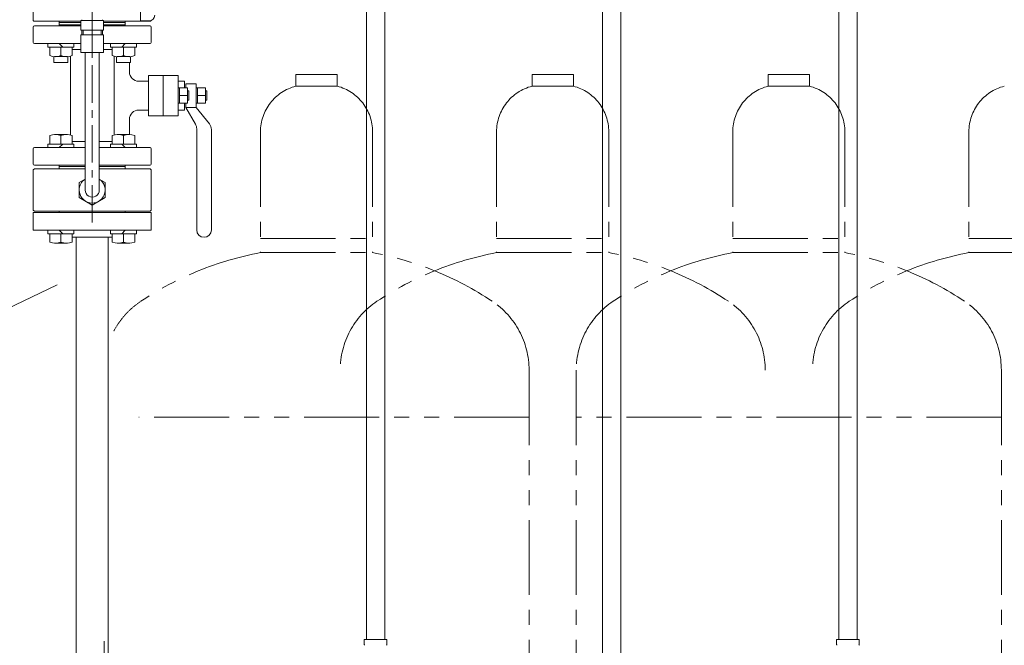
# Model space of a CAD drawing. Units: millimetres. Extents: x 3282 to 16092, y 2750 to 10075.
# Drawn here: x 12507 to 13341, y 3790 to 4320 of the extents above; entities that cross this region are included whole.
import ezdxf

# ---------------------------------------------------------------- set-up
doc = ezdxf.new("R2010")
doc.units = ezdxf.units.MM
for name, pattern in [('CENTER', [50.8, 31.75, -6.35, 6.35, -6.35]), ('PHANTOM', [63.5, 31.75, -6.35, 6.35, -6.35, 6.35, -6.35]), ('実線', [0])]:
    doc.linetypes.add(name, pattern=pattern)
doc.layers.add('ガス管', color=7, linetype='Continuous')
doc.layers.add('ガス配管細', color=4, linetype='Continuous', lineweight=20)

msp = doc.modelspace()

# ---------------------------------------------------------------- linework, layer by layer
at = {"color": 6, "linetype": 'CENTER', "lineweight": 9}
msp.add_line((12568.34, 4535.34), (12568.34, 4145.75), dxfattribs=at)
at = {"color": 6, "linetype": 'Continuous', "lineweight": 9}
for p, q in [((12609.34, 4384.78), (12609.34, 4318.78)), ((12518.34, 4333.08), (12518.34, 4319.08)), ((12559.64, 4319.88), (12559.64, 4319.13)), ((12577.04, 4319.88), (12577.04, 4319.13)), ((12518.84, 4318.58), (12518.34, 4319.08)), ((12518.34, 4300.58), (12518.34, 4313.58)), ((12518.84, 4318.58), (12558.81, 4318.58)), ((12519.34, 4314.58), (12558.81, 4314.58)), ((12540.34, 4318.58), (12540.34, 4317.58)), ((12540.34, 4318.58), (12540.34, 4314.58)), ((12540.34, 4317.58), (12558.81, 4317.58)), ((12540.34, 4315.58), (12558.81, 4315.58)), ((12558.81, 4319.13), (12568.34, 4319.13)), ((12558.81, 4311.13), (12558.81, 4319.13)), ((12568.34, 4319.13), (12577.86, 4319.13)), ((12568.34, 4319.13), (12568.34, 4311.13)), ((12577.86, 4311.13), (12577.86, 4319.13)), ((12617.84, 4318.58), (12577.86, 4318.58)), ((12596.34, 4317.58), (12577.86, 4317.58)), ((12577.86, 4315.58), (12596.34, 4315.58)), ((12577.86, 4314.58), (12617.34, 4314.58)), ((12596.34, 4318.58), (12596.34, 4317.58)), ((12596.34, 4318.58), (12596.34, 4314.58)), ((12616.34, 4318.78), (12609.34, 4318.78)), ((12617.84, 4318.58), (12618.34, 4319.08)), ((12618.34, 4300.58), (12618.34, 4313.58)), ((12558.81, 4311.13), (12568.34, 4311.13)), ((12558.81, 4307.13), (12568.34, 4307.13)), ((12558.81, 4307.13), (12558.81, 4292.13)), ((12559.64, 4311.13), (12559.64, 4307.13)), ((12560.64, 4311.13), (12560.64, 4307.13)), ((12568.34, 4311.13), (12577.86, 4311.13)), ((12568.34, 4307.13), (12577.86, 4307.13)), ((12568.34, 4307.13), (12568.34, 4292.13)), ((12576.04, 4311.13), (12576.04, 4307.13)), ((12577.04, 4311.13), (12577.04, 4307.13)), ((12577.86, 4307.13), (12577.86, 4292.13)), ((12519.34, 4299.58), (12558.81, 4299.58)), ((12530.85, 4299.58), (12530.85, 4296.58)), ((12530.85, 4296.58), (12552.79, 4296.58)), ((12532.32, 4296.58), (12532.32, 4289.42)), ((12540.32, 4299.58), (12543.32, 4296.58)), ((12541.82, 4296.58), (12541.82, 4289.42)), ((12551.32, 4296.58), (12551.32, 4289.42)), ((12552.79, 4299.58), (12552.79, 4296.58)), ((12577.86, 4299.58), (12617.34, 4299.58)), ((12583.88, 4299.58), (12583.88, 4296.58)), ((12605.82, 4296.58), (12583.88, 4296.58)), ((12585.35, 4296.58), (12585.35, 4289.42)), ((12596.35, 4299.58), (12593.35, 4296.58)), ((12594.85, 4296.58), (12594.85, 4289.42)), ((12604.35, 4296.58), (12604.35, 4289.42)), ((12605.82, 4299.58), (12605.82, 4296.58)), ((12535.82, 4288.58), (12535.82, 4283.58)), ((12536.33, 4288.58), (12547.3, 4288.58)), ((12547.82, 4288.58), (12547.82, 4283.58)), ((12549.84, 4255.58), (12549.84, 4288.96)), ((12551.32, 4294.58), (12558.81, 4294.58)), ((12558.81, 4292.13), (12568.34, 4292.13)), ((12562.34, 4175.57), (12562.34, 4292.13)), ((12568.34, 4292.13), (12577.86, 4292.13)), ((12574.34, 4175.58), (12574.34, 4292.13)), ((12577.86, 4294.58), (12585.35, 4294.58)), ((12586.84, 4255.58), (12586.84, 4288.58)), ((12588.85, 4288.58), (12588.85, 4283.58)), ((12600.34, 4288.58), (12589.37, 4288.58)), ((12600.85, 4288.58), (12600.85, 4283.58)), ((12547.82, 4283.58), (12535.82, 4283.58)), ((12600.85, 4283.58), (12588.85, 4283.58)), ((12599.84, 4275.77), (12599.84, 4283.58)), ((12616.04, 4272.58), (12616.04, 4238.58)), ((12641.04, 4272.58), (12616.04, 4272.58)), ((12628.54, 4272.58), (12628.54, 4238.58)), ((12641.04, 4272.58), (12641.04, 4238.58)), ((12607.84, 4267.77), (12616.04, 4267.77)), ((12641.04, 4267.77), (12646.54, 4267.77)), ((12641.04, 4262.08), (12649.04, 4262.08)), ((12642.24, 4262.08), (12642.24, 4249.08)), ((12646.54, 4267.77), (12646.54, 4262.08)), ((12647.54, 4265.58), (12656.34, 4265.58)), ((12647.54, 4265.58), (12647.54, 4262.08)), ((12649.04, 4262.08), (12649.04, 4249.08)), ((12656.34, 4265.58), (12656.34, 4245.58)), ((12656.34, 4262.08), (12664.34, 4262.08)), ((12657.54, 4262.08), (12657.54, 4249.08)), ((12664.34, 4262.08), (12664.34, 4249.08)), ((12549.84, 4255.58), (12549.84, 4222.19)), ((12586.84, 4255.58), (12586.84, 4222.19)), ((12642.24, 4255.58), (12649.04, 4255.58)), ((12650.04, 4259.58), (12649.04, 4259.58)), ((12650.04, 4259.58), (12650.04, 4251.58)), ((12657.54, 4255.58), (12664.34, 4255.58)), ((12665.34, 4259.58), (12664.34, 4259.58)), ((12665.34, 4259.58), (12665.34, 4251.58)), ((12649.04, 4249.08), (12641.04, 4249.08)), ((12646.54, 4249.08), (12646.54, 4243.38)), ((12647.54, 4249.08), (12647.54, 4245.58)), ((12647.54, 4245.58), (12656.34, 4245.58)), ((12655.75, 4231.44), (12647.54, 4245.58)), ((12650.04, 4251.58), (12649.04, 4251.58)), ((12664.34, 4249.08), (12656.34, 4249.08)), ((12656.34, 4245.58), (12667.54, 4231.78)), ((12665.34, 4251.58), (12664.34, 4251.58)), ((12607.84, 4243.38), (12616.04, 4243.38)), ((12607.84, 4243.38), (12616.04, 4243.38)), ((12641.04, 4238.58), (12616.04, 4238.58)), ((12641.04, 4243.38), (12646.54, 4243.38)), ((12641.04, 4243.38), (12646.54, 4243.38)), ((12599.84, 4222.58), (12599.84, 4235.38)), ((12532.32, 4214.58), (12532.32, 4221.73)), ((12536.33, 4222.58), (12547.3, 4222.58)), ((12541.82, 4214.58), (12541.82, 4221.73)), ((12551.32, 4214.58), (12551.32, 4221.73)), ((12585.35, 4214.58), (12585.35, 4221.73)), ((12600.34, 4222.58), (12589.37, 4222.58)), ((12594.85, 4214.58), (12594.85, 4221.73)), ((12604.35, 4214.58), (12604.35, 4221.73)), ((12656.84, 4227.42), (12656.84, 4141.83)), ((12669.34, 4226.74), (12669.34, 4141.83)), ((12562.34, 4211.58), (12519.34, 4211.58)), ((12530.85, 4214.58), (12552.79, 4214.58)), ((12530.85, 4211.58), (12530.85, 4214.58)), ((12540.32, 4211.58), (12543.32, 4214.58)), ((12551.32, 4216.58), (12562.34, 4216.58)), ((12552.79, 4211.58), (12552.79, 4214.58)), ((12574.34, 4216.58), (12585.35, 4216.58)), ((12574.34, 4211.58), (12617.34, 4211.58)), ((12583.88, 4211.58), (12583.88, 4214.58)), ((12605.82, 4214.58), (12583.88, 4214.58)), ((12596.35, 4211.58), (12593.35, 4214.58)), ((12605.82, 4211.58), (12605.82, 4214.58)), ((12518.34, 4210.58), (12518.34, 4197.58)), ((12618.34, 4210.58), (12618.34, 4197.58)), ((12562.34, 4196.58), (12519.34, 4196.58)), ((12540.34, 4196.58), (12540.34, 4193.58)), ((12562.34, 4195.58), (12540.34, 4195.58)), ((12574.34, 4196.58), (12617.34, 4196.58)), ((12574.34, 4195.58), (12596.34, 4195.58)), ((12596.34, 4196.58), (12596.34, 4193.58)), ((12519.34, 4193.58), (12518.34, 4192.58)), ((12518.34, 4192.58), (12518.34, 4158.58)), ((12562.34, 4193.58), (12519.34, 4193.58)), ((12574.45, 4193.58), (12574.34, 4193.69)), ((12574.34, 4193.58), (12617.34, 4193.58)), ((12618.34, 4192.58), (12617.34, 4193.58)), ((12618.34, 4192.58), (12618.34, 4158.58)), ((12557.34, 4181.93), (12562.34, 4184.81)), ((12557.34, 4181.93), (12557.34, 4169.22)), ((12579.34, 4181.93), (12574.34, 4184.81)), ((12579.34, 4181.93), (12579.34, 4169.22)), ((12557.34, 4169.22), (12568.34, 4162.87)), ((12579.34, 4169.22), (12568.34, 4162.87)), ((12518.34, 4158.58), (12519.34, 4157.58)), ((12568.34, 4157.58), (12519.34, 4157.58)), ((12568.34, 4157.58), (12617.34, 4157.58)), ((12618.34, 4158.58), (12617.34, 4157.58)), ((12530.85, 4141.58), (12530.85, 4138.58)), ((12530.85, 4138.58), (12552.79, 4138.58)), ((12532.32, 4138.58), (12532.32, 4131.42)), ((12540.32, 4141.58), (12543.32, 4138.58)), ((12541.82, 4138.58), (12541.82, 4131.42)), ((12551.32, 4138.58), (12551.32, 4131.42)), ((12552.79, 4141.58), (12552.79, 4138.58)), ((12583.88, 4141.58), (12583.88, 4138.58)), ((12605.82, 4138.58), (12583.88, 4138.58)), ((12585.35, 4138.58), (12585.35, 4131.42)), ((12596.35, 4141.58), (12593.35, 4138.58)), ((12594.85, 4138.58), (12594.85, 4131.42)), ((12604.35, 4138.58), (12604.35, 4131.42)), ((12605.82, 4141.58), (12605.82, 4138.58)), ((12536.33, 4130.58), (12547.3, 4130.58)), ((12600.34, 4130.58), (12589.37, 4130.58))]:
    msp.add_line(p, q, dxfattribs=at)
at = {"color": 4, "linetype": 'PHANTOM', "lineweight": 9, "ltscale": 2}
for p, q in [((12775.84, 4273.58), (12740.84, 4273.58)), ((12740.84, 4273.58), (12740.84, 4263.58)), ((12775.84, 4273.58), (12775.84, 4263.58)), ((12975.84, 4273.58), (12940.84, 4273.58)), ((12940.84, 4273.58), (12940.84, 4263.58)), ((12975.84, 4273.58), (12975.84, 4263.58)), ((13175.84, 4273.58), (13140.84, 4273.58)), ((13140.84, 4273.58), (13140.84, 4263.58)), ((13175.84, 4273.58), (13175.84, 4263.58)), ((12775.84, 4263.58), (12740.84, 4263.58)), ((12975.84, 4263.58), (12940.84, 4263.58)), ((13175.84, 4263.58), (13140.84, 4263.58)), ((12710.84, 4224.85), (12710.84, 4122.58)), ((12805.84, 4224.85), (12805.84, 4122.58)), ((12910.84, 4224.85), (12910.84, 4122.58)), ((13005.84, 4224.85), (13005.84, 4122.58)), ((13110.84, 4224.85), (13110.84, 4122.58)), ((13205.84, 4224.85), (13205.84, 4122.58)), ((13310.84, 4224.85), (13310.84, 4122.58)), ((12710.84, 4134.58), (12805.84, 4134.58)), ((12910.84, 4134.58), (13005.84, 4134.58)), ((13110.84, 4134.58), (13205.84, 4134.58)), ((13310.84, 4134.58), (13405.84, 4134.58)), ((12710.84, 4122.58), (12805.84, 4122.58)), ((12910.84, 4122.58), (13005.84, 4122.58)), ((13110.84, 4122.58), (13205.84, 4122.58)), ((13310.84, 4122.58), (13405.84, 4122.58)), ((12938.34, 4023.15), (12938.34, 3289.15)), ((12978.34, 4023.15), (12978.34, 3289.15)), ((13338.34, 4023.15), (13338.34, 3289.15)), ((12938.34, 3983.15), (12607.83, 3983.15)), ((13338.34, 3983.15), (12978.34, 3983.15)), ((12578.34, 3793.65), (12578.34, 2981.62))]:
    msp.add_line(p, q, dxfattribs=at)
at = {"linetype": 'PHANTOM', "lineweight": 9, "ltscale": 2}
msp.add_line((12538.72, 4095.24), (12396.1, 4027.14), dxfattribs=at)
msp.add_line((12538.72, 4095.24), (12396.1, 4027.14), dxfattribs=at)
at = {"color": 6, "linetype": 'Continuous', "lineweight": 9}
for centre, radius, start, end in [((12616.34, 4323.78), 5, 270, 0), ((12519.34, 4313.58), 1, 90, 180), ((12617.34, 4313.58), 1, 0, 90), ((12519.34, 4300.58), 1, 180, 270), ((12617.34, 4300.58), 1, 270, 0), ((12537.07, 4301.98), 13.42, 249.27401, 290.72599), ((12546.57, 4301.98), 13.42, 249.27401, 290.72599), ((12590.1, 4301.98), 13.42, 249.27401, 290.72599), ((12599.6, 4301.98), 13.42, 249.27401, 290.72599), ((12607.84, 4275.77), 8, 180, 270), ((12607.84, 4235.38), 8, 90, 180), ((12648.84, 4227.42), 8, 0, 30.1672), ((12661.34, 4226.74), 8, 0, 39.0938), ((12537.07, 4209.17), 13.42, 69.27396, 110.72604), ((12546.57, 4209.17), 13.42, 69.27396, 110.72604), ((12590.1, 4209.17), 13.42, 69.27396, 110.72604), ((12599.6, 4209.17), 13.42, 69.27396, 110.72604), ((12519.34, 4210.58), 1, 90, 180), ((12617.34, 4210.58), 1, 0, 90), ((12519.34, 4197.58), 1, 180, 270), ((12617.34, 4197.58), 1, 270, 0), ((12568.34, 4175.58), 11, 123.05573, 180), ((12568.34, 4175.58), 11, 180, 56.94427), ((12568.34, 4175.58), 6, 180, 0.01399), ((12663.09, 4141.83), 6.25, 180, 0), ((12537.07, 4143.98), 13.42, 249.27396, 290.72604), ((12546.57, 4143.98), 13.42, 249.27396, 290.72604), ((12590.1, 4143.98), 13.42, 249.27396, 290.72604), ((12599.6, 4143.98), 13.42, 249.27396, 290.72604)]:
    msp.add_arc(centre, radius, start, end, dxfattribs=at)
at = {"color": 4, "linetype": 'PHANTOM', "lineweight": 9, "ltscale": 2}
for centre, radius, start, end in [((12750.84, 4224.85), 40, 104.47751, 180), ((12765.84, 4224.85), 40, 0, 75.52249), ((12950.84, 4224.85), 40, 104.47751, 180), ((12965.84, 4224.85), 40, 0, 75.52249), ((13150.84, 4224.85), 40, 104.47751, 180), ((13165.84, 4224.85), 40, 0, 75.52249), ((13350.84, 4224.85), 40, 104.47751, 180), ((12760.84, 3854.29), 272.9, 100.55714, 123.67322), ((12755.84, 3854.29), 272.9, 56.32678, 79.44286), ((12960.84, 3854.29), 272.9, 100.55714, 123.67322), ((12955.84, 3854.29), 272.9, 56.32678, 79.44286), ((13160.84, 3854.29), 272.9, 100.55714, 123.67322), ((13155.84, 3854.29), 272.9, 56.32678, 79.44286), ((13360.84, 3854.29), 272.9, 100.55714, 123.67322), ((12848.34, 4023.15), 70, 123.67322, 180), ((12868.34, 4023.15), 70, 0, 56.32678), ((13048.34, 4023.15), 70, 123.67322, 180), ((13068.34, 4023.15), 70, 0, 56.32678), ((13248.34, 4023.15), 70, 123.67322, 180), ((13268.34, 4023.15), 70, 0, 56.32678)]:
    msp.add_arc(centre, radius, start, end, dxfattribs=at)
at = {"color": 6, "linetype": 'Continuous', "lineweight": 9}
msp.add_point((12577.86, 4319.13), dxfattribs=at)
at = {"layer": 'ガス管', "color": 6, "linetype": '実線', "lineweight": 9, "ltscale": 0.001}
for p, q in [((12800.59, 4330.98), (12800.59, 3794.98)), ((12816.09, 4330.98), (12816.09, 3794.98)), ((13000.59, 4330.98), (13000.59, 3394.98)), ((13016.09, 4330.98), (13016.09, 3394.98)), ((13200.59, 4330.98), (13200.59, 3794.98)), ((13216.09, 4330.98), (13216.09, 3794.98)), ((12618.34, 4156.58), (12518.34, 4156.58)), ((12518.34, 4156.58), (12518.34, 4141.58)), ((12540.34, 4157.58), (12596.34, 4157.58)), ((12540.34, 4157.58), (12540.34, 4156.58)), ((12596.34, 4157.58), (12596.34, 4156.58)), ((12618.34, 4141.58), (12618.34, 4156.58)), ((12618.34, 4141.58), (12518.34, 4141.58)), ((12585.35, 4135.58), (12551.32, 4135.58)), ((12554.74, 3285.78), (12554.74, 4135.58)), ((12581.94, 3285.78), (12581.94, 4135.58)), ((12798.79, 3794.98), (12817.89, 3794.98)), ((12798.79, 3794.98), (12798.79, 3790.74)), ((12817.89, 3794.98), (12817.89, 3790.74)), ((13198.79, 3794.98), (13217.89, 3794.98)), ((13198.79, 3794.98), (13198.79, 3790.74)), ((13198.79, 3794.98), (13217.89, 3794.98)), ((13198.79, 3794.98), (13198.79, 3790.74)), ((13217.89, 3794.98), (13217.89, 3790.74)), ((13217.89, 3794.98), (13217.89, 3790.74))]:
    msp.add_line(p, q, dxfattribs=at)
for centre, start, end in [((12799.79, 3790.74), 180, 225), ((12816.89, 3790.74), 315, 0), ((13199.79, 3790.74), 180, 225), ((13199.79, 3790.74), 180, 225), ((13216.89, 3790.74), 315, 0), ((13216.89, 3790.74), 315, 0)]:
    msp.add_arc(centre, 1, start, end, dxfattribs=at)
at = {"layer": 'ガス配管細', "color": 4, "linetype": 'PHANTOM', "lineweight": 9, "ltscale": 0.0001}
msp.add_arc((12648.34, 4023.15), 70, 123.67322, 151.83661, dxfattribs=at)

doc.saveas('drawing.dxf')
